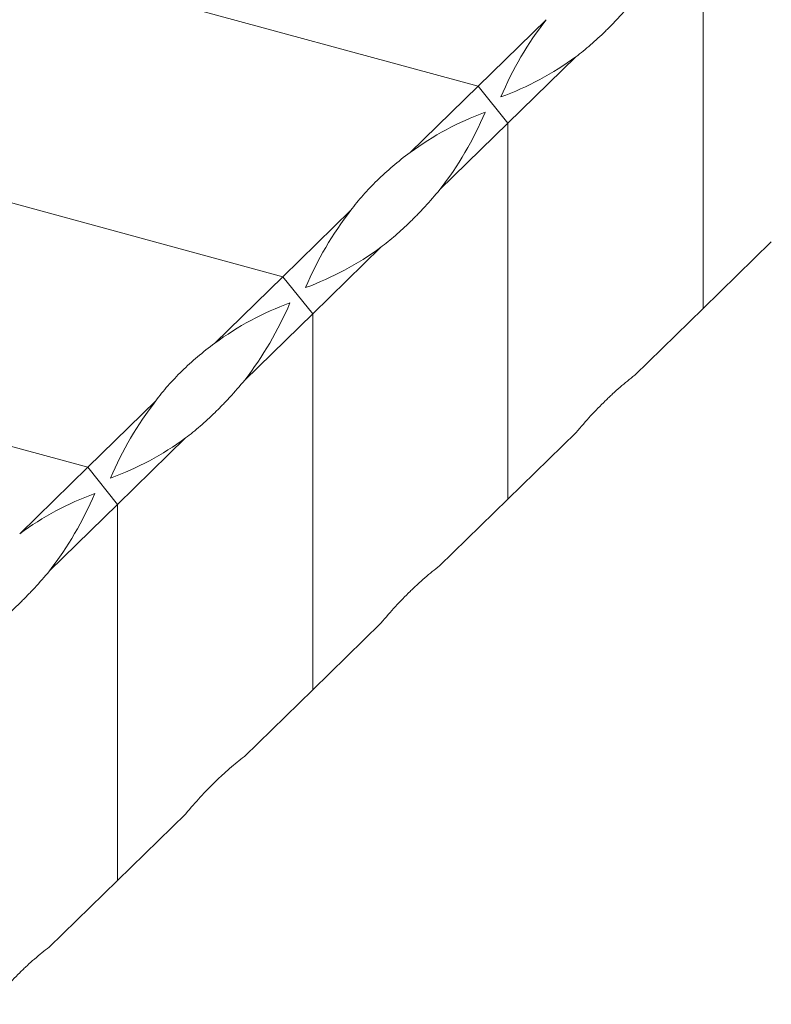
# Model space of a CAD drawing. Units: millimetres. Extents: x 250 to 14600, y 250 to 10250.
# Drawn here: x 11255 to 11300, y 3407 to 3465 of the extents above; entities that cross this region are included whole.
import ezdxf

# ---------------------------------------------------------------- set-up
doc = ezdxf.new("R2010")
doc.units = ezdxf.units.MM
doc.header["$LTSCALE"] = 50

msp = doc.modelspace()

# ---------------------------------------------------------------- linework, layer by layer
at = {"color": 7, "linetype": 'Continuous', "lineweight": 15}
for p, q in [((11282.319, 3461.073), (11241.636, 3472.13)), ((11295.662, 3447.888), (11295.662, 3470.175)), ((11282.319, 3461.073), (11286.353, 3465.011)), ((11288.122, 3462.816), (11284.088, 3458.878)), ((11270.745, 3449.777), (11230.062, 3460.833)), ((11278.285, 3457.136), (11282.319, 3461.073)), ((11282.319, 3461.073), (11284.088, 3458.878)), ((11284.088, 3458.878), (11280.054, 3454.941)), ((11284.088, 3436.592), (11284.088, 3458.878)), ((11270.745, 3449.777), (11274.779, 3453.714)), ((11295.662, 3447.888), (11299.711, 3451.84)), ((11276.548, 3451.519), (11272.514, 3447.581)), ((11259.171, 3438.48), (11218.488, 3449.537)), ((11266.711, 3445.839), (11270.745, 3449.777)), ((11270.745, 3449.777), (11272.514, 3447.581)), ((11291.613, 3443.937), (11295.662, 3447.888)), ((11272.514, 3447.581), (11268.48, 3443.644)), ((11272.514, 3425.295), (11272.514, 3447.581)), ((11259.171, 3438.48), (11263.205, 3442.418)), ((11264.974, 3440.222), (11260.94, 3436.285)), ((11284.088, 3436.592), (11288.137, 3440.544)), ((11255.137, 3434.542), (11259.171, 3438.48)), ((11259.171, 3438.48), (11260.94, 3436.285)), ((11260.94, 3436.285), (11256.906, 3432.347)), ((11260.94, 3413.999), (11260.94, 3436.285)), ((11280.039, 3432.64), (11284.088, 3436.592)), ((11272.514, 3425.295), (11276.563, 3429.247)), ((11268.465, 3421.343), (11272.514, 3425.295)), ((11260.94, 3413.999), (11264.989, 3417.95)), ((11256.891, 3410.047), (11260.94, 3413.999))]:
    msp.add_line(p, q, dxfattribs=at)
for centre, radius, start, end in [((11302.657, 3452.383), 20.622, 142.24017, 157.02817), ((11277.583, 3477.145), 17.787, 290.01239, 306.33554), ((11288.824, 3442.807), 17.788, 110.01245, 126.33551), ((11263.75, 3467.568), 20.622, 322.24011, 337.02828), ((11291.083, 3441.086), 20.622, 142.24015, 157.02817), ((11266.009, 3465.848), 17.787, 290.01239, 306.33556), ((11277.25, 3431.51), 17.787, 110.01243, 126.33554), ((11252.176, 3456.272), 20.622, 322.24009, 337.02829), ((11279.509, 3429.79), 20.622, 142.24015, 157.02817), ((11254.435, 3454.551), 17.787, 290.01238, 306.33557), ((11265.676, 3420.213), 17.787, 110.01245, 126.33552), ((11240.602, 3444.975), 20.622, 322.2401, 337.02828)]:
    msp.add_arc(centre, radius, start, end, dxfattribs=at)
for points, knots in [([(11288.122, 3462.816), (11288.412, 3463.031), (11288.703, 3463.267), (11289.285, 3463.772), (11289.577, 3464.041), (11290.016, 3464.469), (11290.163, 3464.617), (11290.457, 3464.919), (11290.604, 3465.074), (11291.043, 3465.551), (11291.336, 3465.884), (11291.628, 3466.237)], [0, 0, 0, 0, 0.25, 0.25, 0.5, 0.5, 0.625, 0.625, 0.75, 0.75, 1, 1, 1, 1]), ([(11278.285, 3457.136), (11277.925, 3456.872), (11277.585, 3456.601), (11276.937, 3456.051), (11276.629, 3455.77), (11276.19, 3455.342), (11276.047, 3455.197), (11275.769, 3454.906), (11275.634, 3454.76), (11275.244, 3454.317), (11275, 3454.018), (11274.779, 3453.714)], [0, 0, 0, 0, 0.25, 0.25, 0.5, 0.5, 0.625, 0.625, 0.75, 0.75, 1, 1, 1, 1]), ([(11276.548, 3451.519), (11276.838, 3451.734), (11277.129, 3451.97), (11277.711, 3452.475), (11278.003, 3452.744), (11278.442, 3453.172), (11278.589, 3453.32), (11278.883, 3453.622), (11279.03, 3453.777), (11279.469, 3454.254), (11279.762, 3454.588), (11280.054, 3454.941)], [0, 0, 0, 0, 0.25, 0.25, 0.5, 0.5, 0.625, 0.625, 0.75, 0.75, 1, 1, 1, 1]), ([(11266.711, 3445.839), (11266.351, 3445.575), (11266.011, 3445.305), (11265.363, 3444.754), (11265.055, 3444.474), (11264.616, 3444.046), (11264.472, 3443.9), (11264.195, 3443.609), (11264.06, 3443.463), (11263.67, 3443.021), (11263.426, 3442.721), (11263.205, 3442.418)], [0, 0, 0, 0, 0.25, 0.25, 0.5, 0.5, 0.625, 0.625, 0.75, 0.75, 1, 1, 1, 1]), ([(11288.137, 3440.544), (11288.422, 3440.888), (11288.709, 3441.215), (11289.283, 3441.838), (11289.571, 3442.134), (11289.931, 3442.486), (11290.005, 3442.558), (11290.152, 3442.697), (11290.225, 3442.766), (11290.445, 3442.969), (11290.591, 3443.1), (11291.03, 3443.482), (11291.322, 3443.72), (11291.613, 3443.937)], [0, 0, 0, 0, 0.25, 0.25, 0.5, 0.5, 0.5625, 0.5625, 0.625, 0.625, 0.75, 0.75, 1, 1, 1, 1]), ([(11264.974, 3440.222), (11265.264, 3440.438), (11265.555, 3440.674), (11266.137, 3441.179), (11266.429, 3441.448), (11266.868, 3441.876), (11267.015, 3442.024), (11267.309, 3442.326), (11267.456, 3442.481), (11267.895, 3442.957), (11268.188, 3443.291), (11268.48, 3443.644)], [0, 0, 0, 0, 0.25, 0.25, 0.5, 0.5, 0.625, 0.625, 0.75, 0.75, 1, 1, 1, 1]), ([(11276.563, 3429.247), (11276.848, 3429.591), (11277.135, 3429.918), (11277.709, 3430.541), (11277.997, 3430.837), (11278.357, 3431.189), (11278.431, 3431.261), (11278.578, 3431.401), (11278.651, 3431.469), (11278.871, 3431.672), (11279.017, 3431.804), (11279.456, 3432.185), (11279.748, 3432.423), (11280.039, 3432.64)], [0, 0, 0, 0, 0.25, 0.25, 0.5, 0.5, 0.5625, 0.5625, 0.625, 0.625, 0.75, 0.75, 1, 1, 1, 1]), ([(11253.4, 3428.926), (11253.69, 3429.141), (11253.981, 3429.377), (11254.563, 3429.882), (11254.855, 3430.151), (11255.294, 3430.579), (11255.441, 3430.727), (11255.735, 3431.029), (11255.881, 3431.184), (11256.321, 3431.661), (11256.614, 3431.995), (11256.906, 3432.347)], [0, 0, 0, 0, 0.25, 0.25, 0.5, 0.5, 0.625, 0.625, 0.75, 0.75, 1, 1, 1, 1]), ([(11264.989, 3417.95), (11265.274, 3418.295), (11265.561, 3418.622), (11266.135, 3419.245), (11266.423, 3419.541), (11266.783, 3419.893), (11266.857, 3419.965), (11267.004, 3420.104), (11267.077, 3420.173), (11267.297, 3420.376), (11267.443, 3420.507), (11267.882, 3420.889), (11268.174, 3421.127), (11268.465, 3421.343)], [0, 0, 0, 0, 0.25, 0.25, 0.5, 0.5, 0.5625, 0.5625, 0.625, 0.625, 0.75, 0.75, 1, 1, 1, 1]), ([(11253.415, 3406.654), (11253.7, 3406.998), (11253.987, 3407.325), (11254.561, 3407.948), (11254.849, 3408.244), (11255.209, 3408.596), (11255.283, 3408.668), (11255.43, 3408.807), (11255.503, 3408.876), (11255.723, 3409.079), (11255.869, 3409.211), (11256.308, 3409.592), (11256.6, 3409.83), (11256.891, 3410.047)], [0, 0, 0, 0, 0.25, 0.25, 0.5, 0.5, 0.5625, 0.5625, 0.625, 0.625, 0.75, 0.75, 1, 1, 1, 1])]:
    msp.add_open_spline(points, degree=3, knots=knots, dxfattribs=at)

doc.saveas('drawing.dxf')
